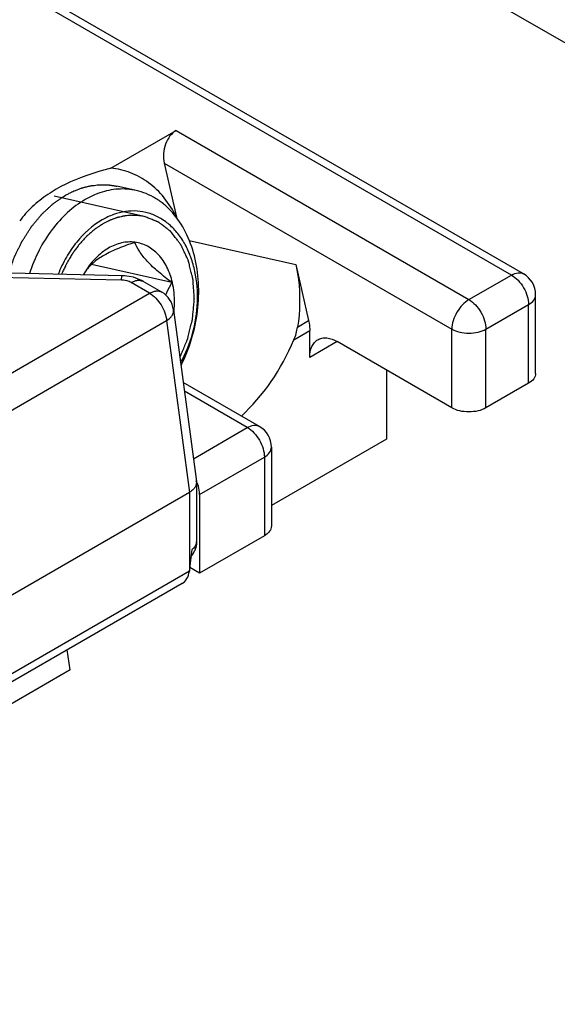
# Model space of a CAD drawing. Units: millimetres. Extents: x -80 to 1207, y 96 to 846.
# Drawn here: x 586 to 593, y 338 to 352 of the extents above; entities that cross this region are included whole.
import ezdxf

# ---------------------------------------------------------------- set-up
doc = ezdxf.new("R2010")
doc.units = ezdxf.units.MM
doc.header["$LTSCALE"] = 23.1
doc.layers.add('COMPONENTI_DI_ASSIEME', color=7, linetype='CONTINUOUS')

msp = doc.modelspace()

# ---------------------------------------------------------------- linework, layer by layer
at = {"layer": 'COMPONENTI_DI_ASSIEME', "linetype": 'Continuous'}
for p, q in [((592.905, 348.412), (584.065, 353.515)), ((592.738, 348.395), (583.898, 353.498)), ((592.072, 352.427), (596.768, 349.716)), ((587.182, 349.876), (588.086, 350.398)), ((588.086, 350.398), (592.147, 348.054)), ((587.922, 349.947), (591.911, 347.644)), ((587.922, 349.947), (588.094, 349.197)), ((587.535, 349.566), (587.264, 349.627)), ((587.644, 349.206), (586.396, 349.486)), ((588.27, 348.874), (589.746, 348.543)), ((587.337, 348.385), (584.196, 348.455)), ((586.834, 348.453), (586.833, 348.451)), ((588.029, 348.29), (586.913, 348.54)), ((589.746, 348.543), (589.925, 347.762)), ((587.33, 348.324), (584.189, 348.393)), ((592.147, 348.054), (592.738, 348.395)), ((587.72, 348.142), (587.464, 348.29)), ((587.887, 348.159), (587.631, 348.307)), ((580.129, 343.76), (587.72, 348.142)), ((593.072, 347.03), (593.072, 348.122)), ((588.051, 347.913), (588.368, 345.533)), ((592.383, 347.644), (592.974, 347.986)), ((592.974, 346.894), (592.974, 347.986)), ((580.364, 343.379), (587.955, 347.762)), ((587.955, 347.762), (588.272, 345.38)), ((589.771, 347.673), (589.925, 347.762)), ((591.911, 346.553), (591.911, 347.644)), ((592.383, 346.553), (592.383, 347.644)), ((589.721, 347.497), (589.941, 347.624)), ((589.941, 347.253), (589.941, 347.624)), ((590.32, 347.471), (589.941, 347.253)), ((591.911, 346.553), (590.32, 347.471)), ((591.005, 347.076), (591.005, 346.12)), ((589.242, 346.296), (588.185, 346.906)), ((592.974, 346.894), (592.383, 346.553)), ((589.074, 346.28), (588.202, 346.784)), ((588.326, 345.848), (589.074, 346.28)), ((591.005, 346.12), (589.409, 345.199)), ((589.409, 346.007), (589.409, 344.915)), ((588.413, 345.352), (589.311, 345.871)), ((589.311, 345.871), (589.311, 344.779)), ((588.368, 345.533), (588.369, 345.519)), ((588.369, 345.519), (588.369, 344.697)), ((588.271, 345.379), (580.471, 340.876)), ((588.271, 345.379), (588.271, 344.288)), ((588.413, 345.352), (588.413, 344.26)), ((589.311, 344.779), (588.413, 344.26)), ((588.271, 344.288), (580.471, 339.785)), ((588.413, 344.26), (588.278, 344.338)), ((588.172, 344.118), (580.431, 339.649)), ((586.62, 342.921), (586.576, 343.196)), ((586.62, 342.921), (578.584, 338.282))]:
    msp.add_line(p, q, dxfattribs=at)
msp.add_lwpolyline([(587.631, 348.307), (587.608, 348.319), (587.553, 348.344), (587.495, 348.363), (587.435, 348.376), (587.373, 348.383), (587.337, 348.385)], dxfattribs=at)
for centre, radius, start, end in [((587.399, 347.895), 1.95, 119.9869, 123.9303), ((590.344, 349.274), 2.251, 181.9434, 182.2079), ((588.565, 347.473), 1.989, 150.5307, 152.2995), ((587.815, 347.832), 1.161, 147.7393, 147.8767), ((587.835, 347.819), 1.185, 147.8859, 150.7791), ((592.738, 348.122), 0.334, 359.9996, 60.0174), ((587.575, 348.21), 0.112, 60.0157, 62.6402), ((587.72, 347.869), 0.334, 7.5705, 60.0085), ((586.744, 348.033), 1.32, 353.5548, 354.7691), ((589.074, 346.007), 0.334, 359.9996, 60.0174), ((587.871, 345.309), 0.546, 19.4082, 24.9308), ((588.257, 344.697), 0.112, 355.9833, 359.9894), ((588.033, 344.698), 0.336, 321.9947, 337.591), ((588.034, 344.697), 0.335, 337.6319, 338.4966)]:
    msp.add_arc(centre, radius, start, end, dxfattribs=at)
for centre, major_axis, ratio, start_param, end_param in [((588.159, 350.084), (0.056, 0.341), 0.706733, 0.524468, 2.095265), ((588.641, 347.748), (0.877, 1.665), 0.576202, -2.127329, -1.420676), ((588.035, 344.424), (0.221, 1.689), 0.148223, -1.632217, -1.454963), ((588.035, 344.424), (-0.112, 0.318), 0.666536, -3.018244, -2.232837)]:
    msp.add_ellipse(centre, major_axis=major_axis, ratio=ratio, start_param=start_param, end_param=end_param, dxfattribs=at)
for points, knots in [([(587.182, 349.876), (587.113, 349.858), (586.852, 349.785), (586.597, 349.684), (586.424, 349.584)], [0, 0, 0, 0, 0.262853, 1, 1, 1, 1]), ([(588.095, 349.197), (588.046, 349.292), (587.935, 349.469), (587.716, 349.682), (587.462, 349.825), (587.275, 349.868), (587.182, 349.876)], [0, 0, 0, 0, 0.27018, 0.523203, 0.763908, 1, 1, 1, 1]), ([(586.552, 349.501), (586.567, 349.508), (586.588, 349.519), (586.616, 349.533), (586.633, 349.542), (586.648, 349.55), (586.656, 349.554), (586.663, 349.558), (586.671, 349.561), (586.684, 349.566), (586.702, 349.573), (586.725, 349.581), (586.747, 349.589), (586.766, 349.596), (586.779, 349.601), (586.786, 349.604), (586.794, 349.606), (586.803, 349.608), (586.826, 349.614), (586.852, 349.62), (586.878, 349.627), (586.891, 349.63), (586.899, 349.632), (586.904, 349.633), (586.91, 349.634), (586.918, 349.635), (586.931, 349.636), (586.957, 349.639), (586.983, 349.642), (587.006, 349.645), (587.015, 349.646), (587.023, 349.647), (587.03, 349.647), (587.043, 349.647), (587.062, 349.647), (587.084, 349.646), (587.106, 349.646), (587.125, 349.646), (587.138, 349.646), (587.145, 349.645), (587.153, 349.644), (587.162, 349.643), (587.177, 349.64), (587.196, 349.638), (587.226, 349.633), (587.249, 349.63), (587.264, 349.627)], [0, 0, 0, 0, 0.0625, 0.09375, 0.125, 0.140625, 0.15625, 0.164062, 0.171875, 0.1875, 0.21875, 0.25, 0.28125, 0.3125, 0.328125, 0.335938, 0.34375, 0.359375, 0.375, 0.4375, 0.46875, 0.484375, 0.492188, 0.5, 0.507812, 0.515625, 0.53125, 0.5625, 0.625, 0.640625, 0.65625, 0.664062, 0.671875, 0.6875, 0.71875, 0.75, 0.78125, 0.8125, 0.828125, 0.835938, 0.84375, 0.859375, 0.875, 0.90625, 0.9375, 1, 1, 1, 1]), ([(587.535, 349.566), (587.453, 349.585), (587.281, 349.598), (587.112, 349.562), (587.03, 349.534)], [0, 0, 0, 0, 0.490855, 1, 1, 1, 1]), ([(588.155, 347.141), (588.274, 347.376), (588.39, 347.763), (588.409, 348.284), (588.355, 348.656), (588.234, 348.989), (588.079, 349.224), (587.928, 349.372), (587.806, 349.46), (587.675, 349.527), (587.582, 349.556), (587.535, 349.566)], [0, 0, 0, 0, 0.278754, 0.417299, 0.550181, 0.674822, 0.790167, 0.844723, 0.897537, 0.949097, 1, 1, 1, 1]), ([(585.764, 348.42), (585.775, 348.449), (585.79, 348.492), (585.811, 348.549), (585.823, 348.584), (585.834, 348.613), (585.84, 348.631), (585.845, 348.643), (585.847, 348.651), (585.851, 348.657), (585.855, 348.666), (585.865, 348.686), (585.879, 348.716), (585.899, 348.756), (585.919, 348.796), (585.933, 348.827), (585.943, 348.847), (585.947, 348.855), (585.95, 348.862), (585.954, 348.868), (585.961, 348.879), (585.971, 348.894), (585.987, 348.919), (586.006, 348.949), (586.026, 348.98), (586.041, 349.004), (586.053, 349.023), (586.063, 349.038), (586.07, 349.049), (586.074, 349.055), (586.076, 349.06), (586.08, 349.064), (586.085, 349.069), (586.093, 349.079), (586.104, 349.093), (586.118, 349.109), (586.136, 349.132), (586.159, 349.159), (586.182, 349.187), (586.2, 349.209), (586.212, 349.223), (586.219, 349.233), (586.224, 349.238), (586.229, 349.242), (586.235, 349.248), (586.245, 349.257), (586.257, 349.269), (586.277, 349.287), (586.302, 349.31), (586.326, 349.333), (586.346, 349.351), (586.358, 349.362), (586.368, 349.371), (586.374, 349.377), (586.379, 349.382), (586.385, 349.386), (586.394, 349.392), (586.407, 349.401), (586.429, 349.416), (586.456, 349.435), (586.499, 349.464), (586.531, 349.486), (586.552, 349.501)], [0, 0, 0, 0, 0.0625, 0.09375, 0.125, 0.140625, 0.15625, 0.164062, 0.167969, 0.171875, 0.179688, 0.1875, 0.21875, 0.25, 0.28125, 0.3125, 0.320312, 0.328125, 0.332031, 0.335938, 0.34375, 0.359375, 0.375, 0.40625, 0.4375, 0.453125, 0.46875, 0.484375, 0.492188, 0.496094, 0.5, 0.503906, 0.507812, 0.515625, 0.53125, 0.546875, 0.5625, 0.59375, 0.625, 0.640625, 0.65625, 0.664062, 0.667969, 0.671875, 0.679688, 0.6875, 0.703125, 0.71875, 0.75, 0.78125, 0.796875, 0.8125, 0.820312, 0.828125, 0.832031, 0.835938, 0.84375, 0.859375, 0.875, 0.90625, 0.9375, 1, 1, 1, 1]), ([(586.31, 349.513), (586.233, 349.461), (586.091, 349.349), (585.971, 349.215), (585.918, 349.146)], [0, 0, 0, 0, 0.52099, 1, 1, 1, 1]), ([(586.824, 349.44), (586.737, 349.39), (586.57, 349.265), (586.355, 349.025), (586.177, 348.738), (586.089, 348.525), (586.053, 348.414)], [0, 0, 0, 0, 0.229302, 0.474299, 0.732624, 1, 1, 1, 1]), ([(587.03, 349.534), (587.012, 349.528), (586.941, 349.502), (586.873, 349.469), (586.824, 349.44)], [0, 0, 0, 0, 0.245159, 1, 1, 1, 1]), ([(588.15, 347.176), (588.221, 347.304), (588.331, 347.58), (588.4, 348.014), (588.372, 348.374), (588.298, 348.639), (588.219, 348.816), (588.118, 348.97), (587.997, 349.097), (587.859, 349.194), (587.708, 349.258), (587.547, 349.287), (587.382, 349.28), (587.216, 349.238), (587.111, 349.188), (587.06, 349.159)], [0, 0, 0, 0, 0.143409, 0.288285, 0.42782, 0.493962, 0.557007, 0.616841, 0.673677, 0.728087, 0.780979, 0.833494, 0.886836, 0.942077, 1, 1, 1, 1]), ([(587.06, 349.159), (586.925, 349.081), (586.743, 348.915), (586.559, 348.643), (586.484, 348.487), (586.451, 348.405)], [0, 0, 0, 0, 0.474262, 0.732364, 1, 1, 1, 1]), ([(587.644, 349.206), (587.633, 349.208), (587.611, 349.212), (587.585, 349.215), (587.568, 349.218), (587.561, 349.219), (587.556, 349.22), (587.55, 349.221), (587.539, 349.221), (587.524, 349.221), (587.506, 349.221), (587.489, 349.222), (587.474, 349.222), (587.463, 349.223), (587.457, 349.223), (587.451, 349.222), (587.444, 349.221), (587.426, 349.219), (587.404, 349.217), (587.383, 349.214), (587.373, 349.213), (587.367, 349.213), (587.362, 349.212), (587.358, 349.211), (587.352, 349.21), (587.341, 349.207), (587.32, 349.202), (587.299, 349.197), (587.281, 349.193), (587.273, 349.191), (587.267, 349.19), (587.261, 349.188), (587.251, 349.184), (587.236, 349.178), (587.218, 349.172), (587.2, 349.165), (587.185, 349.159), (587.174, 349.156), (587.168, 349.153), (587.162, 349.15), (587.154, 349.146), (587.142, 349.14), (587.127, 349.132), (587.103, 349.12), (587.084, 349.111), (587.072, 349.105)], [0, 0, 0, 0, 0.0625, 0.125, 0.140625, 0.15625, 0.164062, 0.171875, 0.1875, 0.21875, 0.25, 0.28125, 0.3125, 0.328125, 0.335938, 0.34375, 0.359375, 0.375, 0.4375, 0.46875, 0.484375, 0.492188, 0.5, 0.507812, 0.515625, 0.53125, 0.5625, 0.625, 0.640625, 0.65625, 0.664062, 0.671875, 0.6875, 0.71875, 0.75, 0.78125, 0.8125, 0.828125, 0.835938, 0.84375, 0.859375, 0.875, 0.90625, 0.9375, 1, 1, 1, 1]), ([(588.14, 347.251), (588.15, 347.275), (588.17, 347.323), (588.195, 347.383), (588.212, 347.425), (588.222, 347.449), (588.23, 347.467), (588.236, 347.482), (588.241, 347.494), (588.244, 347.501), (588.247, 347.507), (588.248, 347.514), (588.251, 347.525), (588.257, 347.548), (588.265, 347.58), (588.274, 347.619), (588.284, 347.658), (588.292, 347.691), (588.298, 347.717), (588.303, 347.736), (588.307, 347.753), (588.31, 347.766), (588.313, 347.775), (588.315, 347.783), (588.315, 347.79), (588.316, 347.8), (588.318, 347.822), (588.321, 347.855), (588.325, 347.894), (588.328, 347.934), (588.332, 347.974), (588.335, 348.007), (588.337, 348.033), (588.338, 348.05), (588.339, 348.061), (588.34, 348.068), (588.339, 348.074), (588.339, 348.082), (588.338, 348.095), (588.337, 348.111), (588.335, 348.137), (588.332, 348.169), (588.33, 348.208), (588.327, 348.246), (588.325, 348.279), (588.323, 348.304), (588.322, 348.32), (588.321, 348.333), (588.32, 348.341), (588.318, 348.347), (588.317, 348.353), (588.314, 348.364), (588.311, 348.378), (588.305, 348.402), (588.297, 348.432), (588.288, 348.468), (588.279, 348.504), (588.272, 348.533), (588.266, 348.557), (588.262, 348.572), (588.26, 348.583), (588.258, 348.589), (588.257, 348.595), (588.254, 348.601), (588.249, 348.612), (588.243, 348.625), (588.233, 348.646), (588.22, 348.672), (588.206, 348.703), (588.191, 348.734), (588.179, 348.76), (588.169, 348.781), (588.163, 348.794), (588.158, 348.805), (588.155, 348.811), (588.153, 348.816), (588.151, 348.818), (588.15, 348.82), (588.148, 348.823), (588.143, 348.829), (588.135, 348.839), (588.125, 348.852), (588.116, 348.864), (588.102, 348.881), (588.086, 348.903), (588.066, 348.928), (588.046, 348.954), (588.031, 348.973), (588.022, 348.985), (588.017, 348.991), (588.014, 348.995), (588.012, 348.998), (588.009, 349.001), (588.005, 349.004), (588, 349.008), (587.992, 349.014), (587.982, 349.021), (587.97, 349.031), (587.954, 349.043), (587.934, 349.058), (587.91, 349.077), (587.89, 349.092), (587.874, 349.104), (587.862, 349.114), (587.852, 349.121), (587.845, 349.127), (587.841, 349.13), (587.836, 349.132), (587.83, 349.134), (587.821, 349.137), (587.81, 349.142), (587.796, 349.147), (587.778, 349.154), (587.745, 349.167), (587.7, 349.185), (587.663, 349.199), (587.644, 349.206)], [0, 0, 0, 0, 0.03125, 0.0625, 0.078125, 0.085938, 0.09375, 0.101562, 0.105469, 0.109375, 0.111328, 0.113281, 0.117188, 0.125, 0.140625, 0.15625, 0.171875, 0.1875, 0.195312, 0.203125, 0.210938, 0.214844, 0.21875, 0.222656, 0.224609, 0.226562, 0.234375, 0.25, 0.265625, 0.28125, 0.296875, 0.3125, 0.320312, 0.328125, 0.332031, 0.333984, 0.335938, 0.339844, 0.34375, 0.351562, 0.359375, 0.375, 0.390625, 0.40625, 0.421875, 0.429688, 0.4375, 0.441406, 0.445312, 0.447266, 0.449219, 0.453125, 0.460938, 0.46875, 0.484375, 0.5, 0.515625, 0.53125, 0.539062, 0.546875, 0.550781, 0.552734, 0.554688, 0.558594, 0.5625, 0.570312, 0.578125, 0.59375, 0.609375, 0.625, 0.640625, 0.648438, 0.65625, 0.660156, 0.664062, 0.666016, 0.666992, 0.667969, 0.669922, 0.671875, 0.679688, 0.6875, 0.695312, 0.703125, 0.71875, 0.734375, 0.75, 0.765625, 0.769531, 0.773438, 0.775391, 0.777344, 0.779297, 0.78125, 0.785156, 0.789062, 0.796875, 0.804688, 0.8125, 0.828125, 0.84375, 0.859375, 0.867188, 0.875, 0.882812, 0.886719, 0.888672, 0.890625, 0.894531, 0.898438, 0.90625, 0.914062, 0.921875, 0.9375, 0.96875, 1, 1, 1, 1]), ([(587.072, 349.105), (587.058, 349.095), (587.037, 349.081), (587.008, 349.062), (586.99, 349.05), (586.976, 349.041), (586.967, 349.035), (586.96, 349.03), (586.955, 349.026), (586.95, 349.021), (586.939, 349.012), (586.924, 348.999), (586.903, 348.981), (586.882, 348.963), (586.867, 348.95), (586.856, 348.941), (586.851, 348.936), (586.846, 348.932), (586.84, 348.924), (586.832, 348.916), (586.812, 348.895), (586.79, 348.87), (586.767, 348.846), (586.756, 348.833), (586.75, 348.826), (586.745, 348.821), (586.74, 348.815), (586.734, 348.807), (586.724, 348.793), (586.704, 348.766), (586.683, 348.738), (586.666, 348.714), (586.659, 348.704), (586.653, 348.697), (586.647, 348.688), (586.638, 348.673), (586.626, 348.651), (586.61, 348.625), (586.595, 348.599), (586.582, 348.577), (586.573, 348.562), (586.568, 348.553), (586.563, 348.543), (586.558, 348.532), (586.549, 348.513), (586.538, 348.489), (586.52, 348.451), (586.507, 348.423), (586.498, 348.404)], [0, 0, 0, 0, 0.0625, 0.09375, 0.125, 0.140625, 0.15625, 0.164062, 0.171875, 0.179688, 0.1875, 0.21875, 0.25, 0.28125, 0.3125, 0.320312, 0.328125, 0.335938, 0.34375, 0.359375, 0.375, 0.4375, 0.46875, 0.484375, 0.492188, 0.5, 0.507812, 0.515625, 0.53125, 0.5625, 0.625, 0.640625, 0.65625, 0.664062, 0.671875, 0.6875, 0.71875, 0.75, 0.78125, 0.8125, 0.828125, 0.835938, 0.84375, 0.859375, 0.875, 0.90625, 0.9375, 1, 1, 1, 1]), ([(587.515, 348.845), (587.438, 348.821), (587.292, 348.77), (587.095, 348.679), (586.941, 348.573), (586.863, 348.491), (586.833, 348.451)], [0, 0, 0, 0, 0.302997, 0.580736, 0.812481, 1, 1, 1, 1]), ([(587.516, 348.849), (587.486, 348.853), (587.423, 348.855), (587.297, 348.838), (587.138, 348.772), (586.968, 348.637), (586.875, 348.519), (586.834, 348.453)], [0, 0, 0, 0, 0.110503, 0.223489, 0.461214, 0.720117, 1, 1, 1, 1]), ([(588.029, 348.29), (587.965, 348.337), (587.846, 348.431), (587.691, 348.574), (587.58, 348.711), (587.532, 348.803), (587.515, 348.845)], [0, 0, 0, 0, 0.31255, 0.594837, 0.82329, 1, 1, 1, 1]), ([(588.035, 348.291), (588.019, 348.364), (587.971, 348.503), (587.871, 348.652), (587.773, 348.743), (587.693, 348.795), (587.607, 348.832), (587.546, 348.845), (587.516, 348.849)], [0, 0, 0, 0, 0.279032, 0.53531, 0.655975, 0.772654, 0.886765, 1, 1, 1, 1]), ([(589.746, 348.543), (589.761, 348.474), (589.812, 348.187), (589.805, 347.891), (589.771, 347.673)], [0, 0, 0, 0, 0.242437, 1, 1, 1, 1]), ([(587.33, 348.324), (587.33, 348.333), (587.331, 348.348), (587.333, 348.366), (587.334, 348.376), (587.335, 348.381), (587.336, 348.384), (587.337, 348.385), (587.337, 348.385)], [0, 0, 0, 0, 0.425353, 0.738316, 0.849559, 0.929912, 0.979435, 1, 1, 1, 1]), ([(587.464, 348.29), (587.454, 348.296), (587.412, 348.315), (587.365, 348.323), (587.33, 348.324)], [0, 0, 0, 0, 0.229396, 1, 1, 1, 1]), ([(587.464, 348.29), (587.478, 348.298), (587.506, 348.312), (587.55, 348.323), (587.59, 348.323), (587.615, 348.315), (587.626, 348.309)], [0, 0, 0, 0, 0.288639, 0.548392, 0.782253, 1, 1, 1, 1]), ([(592.738, 348.395), (592.766, 348.411), (592.821, 348.434), (592.882, 348.425), (592.905, 348.412)], [0, 0, 0, 0, 0.55081, 1, 1, 1, 1]), ([(592.738, 348.395), (592.771, 348.376), (592.835, 348.322), (592.909, 348.221), (592.96, 348.106), (592.974, 348.024), (592.974, 347.986)], [0, 0, 0, 0, 0.237254, 0.500012, 0.76277, 1, 1, 1, 1]), ([(587.943, 348.118), (587.95, 348.132), (587.976, 348.191), (588.006, 348.248), (588.029, 348.29)], [0, 0, 0, 0, 0.253163, 1, 1, 1, 1]), ([(588.059, 347.913), (588.062, 347.945), (588.069, 348.071), (588.057, 348.199), (588.035, 348.291)], [0, 0, 0, 0, 0.256615, 1, 1, 1, 1]), ([(587.72, 348.142), (587.735, 348.151), (587.764, 348.164), (587.809, 348.175), (587.851, 348.174), (587.876, 348.165), (587.887, 348.159)], [0, 0, 0, 0, 0.289711, 0.549073, 0.782214, 1, 1, 1, 1]), ([(587.72, 348.142), (587.751, 348.124), (587.811, 348.075), (587.882, 347.982), (587.934, 347.876), (587.952, 347.799), (587.955, 347.762)], [0, 0, 0, 0, 0.234366, 0.493799, 0.75657, 1, 1, 1, 1]), ([(592.147, 348.054), (592.113, 348.034), (592.05, 347.981), (591.976, 347.88), (591.925, 347.765), (591.911, 347.683), (591.911, 347.644)], [0, 0, 0, 0, 0.237253, 0.500011, 0.76277, 1, 1, 1, 1]), ([(592.147, 348.054), (592.181, 348.034), (592.244, 347.981), (592.318, 347.88), (592.369, 347.765), (592.383, 347.683), (592.383, 347.644)], [0, 0, 0, 0, 0.237253, 0.500011, 0.76277, 1, 1, 1, 1]), ([(592.974, 347.986), (593.002, 348.002), (593.049, 348.038), (593.072, 348.096), (593.072, 348.122)], [0, 0, 0, 0, 0.550827, 1, 1, 1, 1]), ([(587.955, 347.762), (587.971, 347.772), (587.999, 347.794), (588.032, 347.832), (588.051, 347.872), (588.053, 347.9), (588.051, 347.913)], [0, 0, 0, 0, 0.299253, 0.561819, 0.791106, 1, 1, 1, 1]), ([(589.925, 347.762), (589.928, 347.75), (589.937, 347.705), (589.941, 347.659), (589.941, 347.624)], [0, 0, 0, 0, 0.261467, 1, 1, 1, 1]), ([(591.911, 347.644), (591.944, 347.625), (592.022, 347.597), (592.147, 347.583), (592.272, 347.597), (592.35, 347.625), (592.383, 347.644)], [0, 0, 0, 0, 0.237247, 0.500001, 0.762753, 1, 1, 1, 1]), ([(589.941, 347.253), (589.941, 347.304), (589.952, 347.379), (590.002, 347.46), (590.035, 347.488), (590.052, 347.498)], [0, 0, 0, 0, 0.547712, 0.781551, 1, 1, 1, 1]), ([(590.052, 347.498), (590.07, 347.508), (590.11, 347.523), (590.205, 347.525), (590.275, 347.497), (590.32, 347.471)], [0, 0, 0, 0, 0.218449, 0.452289, 1, 1, 1, 1]), ([(593.072, 347.03), (593.072, 347.004), (593.049, 346.946), (593.002, 346.91), (592.974, 346.894)], [0, 0, 0, 0, 0.449173, 1, 1, 1, 1]), ([(592.383, 346.553), (592.35, 346.533), (592.272, 346.505), (592.147, 346.492), (592.022, 346.505), (591.944, 346.533), (591.911, 346.553)], [0, 0, 0, 0, 0.237247, 0.499999, 0.762753, 1, 1, 1, 1]), ([(589.074, 346.28), (589.102, 346.296), (589.157, 346.319), (589.219, 346.309), (589.241, 346.296)], [0, 0, 0, 0, 0.55081, 1, 1, 1, 1]), ([(589.074, 346.28), (589.108, 346.261), (589.172, 346.207), (589.246, 346.106), (589.296, 345.991), (589.311, 345.909), (589.311, 345.871)], [0, 0, 0, 0, 0.237254, 0.500012, 0.76277, 1, 1, 1, 1]), ([(589.311, 345.871), (589.338, 345.886), (589.386, 345.923), (589.409, 345.981), (589.409, 346.007)], [0, 0, 0, 0, 0.550827, 1, 1, 1, 1]), ([(588.369, 345.519), (588.369, 345.506), (588.364, 345.48), (588.344, 345.442), (588.312, 345.408), (588.286, 345.388), (588.271, 345.379)], [0, 0, 0, 0, 0.214732, 0.446702, 0.708953, 1, 1, 1, 1]), ([(588.413, 345.352), (588.413, 345.363), (588.41, 345.41), (588.399, 345.457), (588.387, 345.491)], [0, 0, 0, 0, 0.233198, 1, 1, 1, 1]), ([(589.409, 344.915), (589.409, 344.889), (589.386, 344.831), (589.338, 344.795), (589.311, 344.779)], [0, 0, 0, 0, 0.449173, 1, 1, 1, 1]), ([(588.368, 344.689), (588.367, 344.67), (588.354, 344.631), (588.325, 344.6), (588.309, 344.587)], [0, 0, 0, 0, 0.46555, 1, 1, 1, 1])]:
    msp.add_open_spline(points, degree=3, knots=knots, dxfattribs=at)
for points in [[(589.721, 347.497), (589.745, 347.553), (589.762, 347.613), (589.771, 347.673)], [(588.369, 344.697), (588.369, 344.655), (588.361, 344.613), (588.345, 344.574)]]:
    msp.add_open_spline(points, degree=3, dxfattribs=at)

doc.saveas('drawing.dxf')
